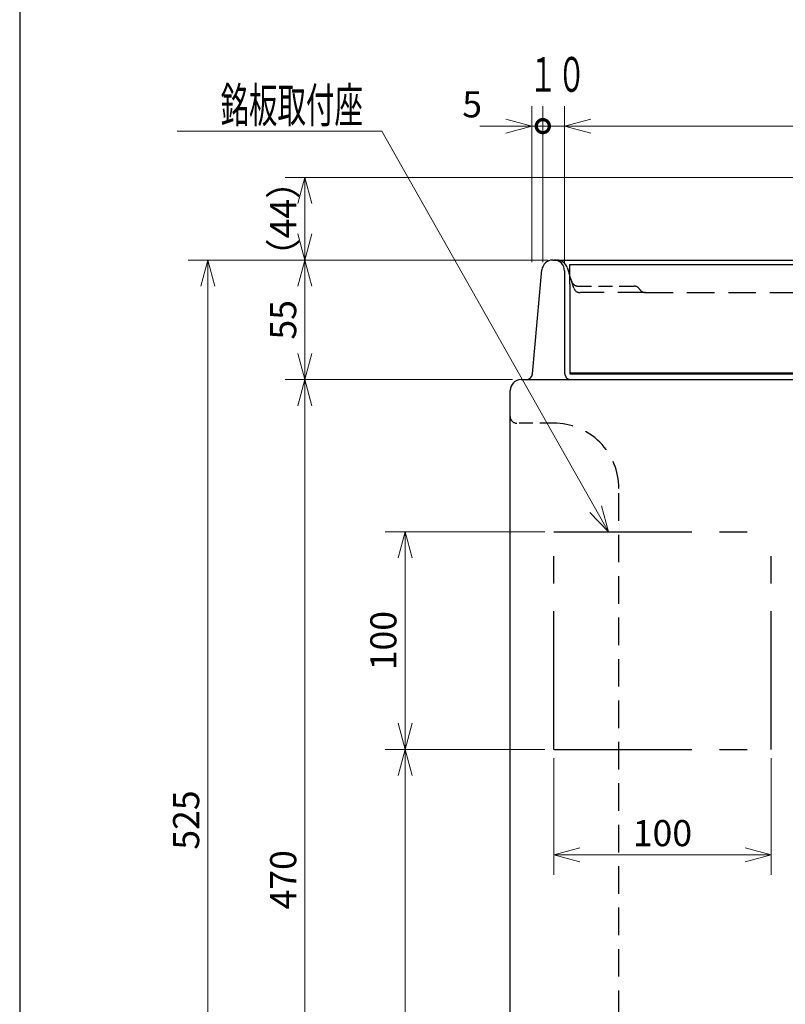
# Model space of a CAD drawing. Units: millimetres. Extents: x 1 to 2410, y 0 to 1680.
# Drawn here: x 81 to 433, y 422 to 874 of the extents above; entities that cross this region are included whole.
import ezdxf

# ---------------------------------------------------------------- set-up
doc = ezdxf.new("R2010")
doc.units = ezdxf.units.MM
doc.header["$LTSCALE"] = 4
doc.header["$PDMODE"] = 1
doc.linetypes.add('HIDDEN2', pattern=[4.7625, 3.175, -1.5875])
doc.linetypes.add('PHANTOM2', pattern=[31.75, 15.875, -3.175, 3.175, -3.175, 3.175, -3.175])
doc.layers.add('FO0001_1', color=7, linetype='Continuous')
doc.layers.add('PV0001_4', color=7, linetype='Continuous')
doc.styles.add('STD', font='monotxt.shx', dxfattribs={"width": 0.6, "bigfont": 'extfont2.shx'})
doc.dimstyles.new('ASKSTANDARD', dxfattribs={"dimscale": 4, "dimtxt": 3, "dimasz": 3, "dimexe": 1, "dimexo": 1, "dimgap": 1, "dimtad": 3, "dimzin": 9, "dimdsep": 46, "dimtxsty": 'STD', "dimblk": 'OPEN30', "dimcen": 0, "dimclrd": 4, "dimclre": 4, "dimclrt": 4, "dimazin": 2, "dimtm": 1e-09, "dimtfac": 0.5, "dimtmove": 0, "dimatfit": 0, "dimldrblk": 'OPEN30', "dimfxl": 1, "dimtolj": 1, "dimtzin": 0, "dimlwd": 9, "dimlwe": 9, "dimarcsym": 0})

# ---------------------------------------------------------------- blocks, each defined once
blk = doc.blocks.new('_Open30')
at = {"color": 0, "linetype": 'ByBlock', "lineweight": -2}
for p, q in [((-1, 0.268), (0, 0)), ((0, 0), (-1, -0.268)), ((0, 0), (-1, 0))]:
    blk.add_line(p, q, dxfattribs=at)
blk = doc.blocks.new('*D48')
at = {"layer": 'Defpoints', "color": 0, "linetype": 'Continuous'}
for p in [(311.68, 708.95), (212.33, 238.95), (306.68, 238.95)]:
    blk.add_point(p, dxfattribs=at)
at = {"layer": 'PV0001_4', "color": 4, "linetype": 'Continuous', "lineweight": 9}
for p, q in [((307.68, 708.95), (203.19, 708.95)), ((212.33, 696.95), (212.33, 250.95)), ((302.68, 238.95), (203.19, 238.95))]:
    blk.add_line(p, q, dxfattribs=at)
at = {"layer": 'PV0001_4', "color": 4, "linetype": 'Continuous', "lineweight": 9, "xscale": 12, "yscale": 12, "zscale": 12}
for p, rotation in [((212.33, 708.95), 90), ((212.33, 238.95), 270)]:
    blk.add_blockref('_Open30', p, dxfattribs=dict(at, rotation=rotation))
at = {"layer": 'PV0001_4', "color": 4, "linetype": 'Continuous', "insert": (202.33, 478.95), "char_height": 12, "attachment_point": 5, "rotation": 90, "style": 'STD'}
blk.add_mtext('\\A1;470', dxfattribs=at)
blk = doc.blocks.new('*D49')
at = {"layer": 'Defpoints', "color": 0, "linetype": 'Continuous'}
for p in [(326.68, 538.95), (426.68, 538.95), (426.68, 490.43)]:
    blk.add_point(p, dxfattribs=at)
at = {"layer": 'PV0001_4', "color": 4, "linetype": 'Continuous', "lineweight": 9}
for p, q in [((326.68, 534.95), (326.68, 481.29)), ((426.68, 534.95), (426.68, 481.29)), ((338.68, 490.43), (414.68, 490.43))]:
    blk.add_line(p, q, dxfattribs=at)
at = {"layer": 'PV0001_4', "color": 4, "linetype": 'Continuous', "lineweight": 9, "xscale": 12, "yscale": 12, "zscale": 12, "rotation": 180}
blk.add_blockref('_Open30', (326.68, 490.43), dxfattribs=at)
at = {"layer": 'PV0001_4', "color": 4, "linetype": 'Continuous', "lineweight": 9, "xscale": 12, "yscale": 12, "zscale": 12}
blk.add_blockref('_Open30', (426.68, 490.43), dxfattribs=at)
at = {"layer": 'PV0001_4', "color": 4, "linetype": 'Continuous', "insert": (376.68, 500.43), "char_height": 12, "attachment_point": 5, "style": 'STD'}
blk.add_mtext('\\A1;100', dxfattribs=at)
blk = doc.blocks.new('_DotSmall')
at = {"color": 0, "linetype": 'ByBlock', "const_width": 0.5}
blk.add_lwpolyline([(-0.0625, 0, 1), (0.0625, 0, 1)], format="xyb", close=True, dxfattribs=at)
blk = doc.blocks.new('*D58')
at = {"layer": 'Defpoints', "color": 0, "linetype": 'Continuous'}
for p in [(316.68, 825.52), (316.68, 758.95), (321.68, 758.95)]:
    blk.add_point(p, dxfattribs=at)
at = {"layer": 'PV0001_4', "color": 4, "linetype": 'Continuous', "lineweight": 9}
for p, q in [((316.68, 762.95), (316.68, 834.67)), ((321.68, 762.95), (321.68, 834.67)), ((304.68, 825.52), (292.68, 825.52)), ((321.68, 825.52), (316.68, 825.52)), ((321.68, 825.52), (333.68, 825.52))]:
    blk.add_line(p, q, dxfattribs=at)
at = {"layer": 'PV0001_4', "color": 4, "linetype": 'Continuous', "lineweight": 9, "xscale": 12, "yscale": 12, "zscale": 12}
blk.add_blockref('_Open30', (316.68, 825.52), dxfattribs=at)
at = {"layer": 'PV0001_4', "color": 4, "linetype": 'Continuous', "lineweight": 9, "xscale": 12, "yscale": 12, "zscale": 12, "rotation": 180}
blk.add_blockref('_DotSmall', (321.68, 825.52), dxfattribs=at)
at = {"layer": 'PV0001_4', "color": 4, "linetype": 'Continuous', "insert": (289.19, 835.52), "char_height": 12, "attachment_point": 5, "style": 'STD'}
blk.add_mtext('\\A1;5', dxfattribs=at)
blk = doc.blocks.new('*D59')
at = {"layer": 'Defpoints', "color": 0, "linetype": 'Continuous'}
for p in [(331.68, 825.52), (321.68, 758.95), (331.68, 758.95)]:
    blk.add_point(p, dxfattribs=at)
at = {"layer": 'PV0001_4', "color": 4, "linetype": 'Continuous', "lineweight": 9}
for p, q in [((331.68, 762.95), (331.68, 834.67)), ((321.68, 825.52), (309.68, 825.52)), ((321.68, 825.52), (331.68, 825.52)), ((343.68, 825.52), (355.68, 825.52))]:
    blk.add_line(p, q, dxfattribs=at)
at = {"layer": 'PV0001_4', "color": 4, "linetype": 'Continuous', "lineweight": 9, "xscale": 12, "yscale": 12, "zscale": 12}
blk.add_blockref('_DotSmall', (321.68, 825.52), dxfattribs=at)
at = {"layer": 'PV0001_4', "color": 4, "linetype": 'Continuous', "lineweight": 9, "xscale": 12, "yscale": 12, "zscale": 12, "rotation": 180}
blk.add_blockref('_Open30', (331.68, 825.52), dxfattribs=at)
blk = doc.blocks.new('*D60')
at = {"layer": 'Defpoints', "color": 0, "linetype": 'Continuous'}
for p in [(681.68, 825.52), (331.68, 758.95), (681.68, 758.95)]:
    blk.add_point(p, dxfattribs=at)
at = {"layer": 'PV0001_4', "color": 4, "linetype": 'Continuous', "lineweight": 9}
for p, q in [((681.68, 762.95), (681.68, 834.67)), ((343.68, 825.52), (669.68, 825.52))]:
    blk.add_line(p, q, dxfattribs=at)
at = {"layer": 'PV0001_4', "color": 4, "linetype": 'Continuous', "lineweight": 9, "xscale": 12, "yscale": 12, "zscale": 12, "rotation": 180}
blk.add_blockref('_Open30', (331.68, 825.52), dxfattribs=at)
at = {"layer": 'PV0001_4', "color": 4, "linetype": 'Continuous', "lineweight": 9, "xscale": 12, "yscale": 12, "zscale": 12}
blk.add_blockref('_Open30', (681.68, 825.52), dxfattribs=at)
at = {"layer": 'PV0001_4', "color": 4, "linetype": 'Continuous', "insert": (506.68, 835.52), "char_height": 12, "attachment_point": 5, "style": 'STD'}
blk.add_mtext('\\A1;350', dxfattribs=at)
blk = doc.blocks.new('*D63')
at = {"layer": 'Defpoints', "color": 0, "linetype": 'Continuous'}
for p in [(328.07, 763.95), (167.71, 238.95), (306.68, 238.95)]:
    blk.add_point(p, dxfattribs=at)
at = {"layer": 'PV0001_4', "color": 4, "linetype": 'Continuous', "lineweight": 9}
for p, q in [((324.07, 763.95), (158.57, 763.95)), ((167.71, 751.95), (167.71, 250.95)), ((302.68, 238.95), (158.57, 238.95))]:
    blk.add_line(p, q, dxfattribs=at)
at = {"layer": 'PV0001_4', "color": 4, "linetype": 'Continuous', "lineweight": 9, "xscale": 12, "yscale": 12, "zscale": 12}
for p, rotation in [((167.71, 763.95), 90), ((167.71, 238.95), 270)]:
    blk.add_blockref('_Open30', p, dxfattribs=dict(at, rotation=rotation))
at = {"layer": 'PV0001_4', "color": 4, "linetype": 'Continuous', "insert": (157.71, 506.45), "char_height": 12, "attachment_point": 5, "rotation": 90, "style": 'STD'}
blk.add_mtext('\\A1;525', dxfattribs=at)
blk = doc.blocks.new('*D64')
at = {"layer": 'Defpoints', "color": 0, "linetype": 'Continuous'}
for p in [(328.07, 763.95), (212.33, 708.95), (311.67, 708.95)]:
    blk.add_point(p, dxfattribs=at)
at = {"layer": 'PV0001_4', "color": 4, "linetype": 'Continuous', "lineweight": 9}
for p, q in [((324.07, 763.95), (203.19, 763.95)), ((212.33, 751.95), (212.33, 720.95)), ((307.67, 708.95), (203.19, 708.95))]:
    blk.add_line(p, q, dxfattribs=at)
at = {"layer": 'PV0001_4', "color": 4, "linetype": 'Continuous', "lineweight": 9, "xscale": 12, "yscale": 12, "zscale": 12}
for p, rotation in [((212.33, 763.95), 90), ((212.33, 708.95), 270)]:
    blk.add_blockref('_Open30', p, dxfattribs=dict(at, rotation=rotation))
at = {"layer": 'PV0001_4', "color": 4, "linetype": 'Continuous', "insert": (202.33, 736.45), "char_height": 12, "attachment_point": 5, "rotation": 90, "style": 'STD'}
blk.add_mtext('\\A1;55', dxfattribs=at)
blk = doc.blocks.new('*D65')
at = {"layer": 'Defpoints', "color": 0, "linetype": 'Continuous'}
for p in [(566.67, 801.95), (212.33, 763.95), (328.07, 763.95)]:
    blk.add_point(p, dxfattribs=at)
at = {"layer": 'PV0001_4', "color": 4, "linetype": 'Continuous', "lineweight": 9}
for p, q in [((562.67, 801.95), (203.19, 801.95)), ((212.33, 789.95), (212.33, 775.95))]:
    blk.add_line(p, q, dxfattribs=at)
at = {"layer": 'PV0001_4', "color": 4, "linetype": 'Continuous', "lineweight": 9, "xscale": 12, "yscale": 12, "zscale": 12}
for p, rotation in [((212.33, 801.95), 90), ((212.33, 763.95), 270)]:
    blk.add_blockref('_Open30', p, dxfattribs=dict(at, rotation=rotation))
at = {"layer": 'PV0001_4', "color": 4, "linetype": 'Continuous', "insert": (202.33, 782.95), "char_height": 12, "attachment_point": 5, "rotation": 90, "style": 'STD'}
blk.add_mtext('\\A1;（44）', dxfattribs=at)
blk = doc.blocks.new('*D66')
at = {"layer": 'Defpoints', "color": 0, "linetype": 'Continuous'}
for p in [(326.68, 538.95), (258.38, 238.95), (306.68, 238.95)]:
    blk.add_point(p, dxfattribs=at)
at = {"layer": 'PV0001_4', "color": 4, "linetype": 'Continuous', "lineweight": 9}
for p, q in [((322.68, 538.95), (249.23, 538.95)), ((258.38, 526.95), (258.38, 250.95))]:
    blk.add_line(p, q, dxfattribs=at)
at = {"layer": 'PV0001_4', "color": 4, "linetype": 'Continuous', "lineweight": 9, "xscale": 12, "yscale": 12, "zscale": 12}
for p, rotation in [((258.38, 538.95), 90), ((258.38, 238.95), 270)]:
    blk.add_blockref('_Open30', p, dxfattribs=dict(at, rotation=rotation))
at = {"layer": 'PV0001_4', "color": 4, "linetype": 'Continuous', "insert": (248.38, 388.95), "char_height": 12, "attachment_point": 5, "rotation": 90, "style": 'STD'}
blk.add_mtext('\\A1;300', dxfattribs=at)
blk = doc.blocks.new('*D67')
at = {"layer": 'Defpoints', "color": 0, "linetype": 'Continuous'}
for p in [(258.38, 638.95), (326.68, 638.95), (326.68, 538.95)]:
    blk.add_point(p, dxfattribs=at)
at = {"layer": 'PV0001_4', "color": 4, "linetype": 'Continuous', "lineweight": 9}
for p, q in [((322.68, 638.95), (249.23, 638.95)), ((258.38, 550.95), (258.38, 626.95))]:
    blk.add_line(p, q, dxfattribs=at)
at = {"layer": 'PV0001_4', "color": 4, "linetype": 'Continuous', "lineweight": 9, "xscale": 12, "yscale": 12, "zscale": 12}
for p, rotation in [((258.38, 638.95), 90), ((258.38, 538.95), 270)]:
    blk.add_blockref('_Open30', p, dxfattribs=dict(at, rotation=rotation))
at = {"layer": 'PV0001_4', "color": 4, "linetype": 'Continuous', "insert": (248.38, 588.95), "char_height": 12, "attachment_point": 5, "rotation": 90, "style": 'STD'}
blk.add_mtext('\\A1;100', dxfattribs=at)

msp = doc.modelspace()

# ---------------------------------------------------------------- linework, layer by layer
at = {"layer": 'FO0001_1', "color": 2, "linetype": 'Continuous'}
msp.add_line((81.1984, 1620.1998), (81.1984, 61.2004), dxfattribs=at)
at = {"layer": 'PV0001_4', "color": 7, "linetype": 'Continuous', "ltscale": 0.5}
for p, q in [((326.2367, 763.9452), (326.6707, 763.9452)), ((326.6707, 763.9452), (328.0669, 763.9452)), ((328.0669, 763.9452), (337.5537, 763.9452)), ((334.1707, 752.8167), (334.1707, 761.9452)), ((332.8103, 760.5263), (333.4448, 758.6227)), ((333.4448, 758.6227), (334.1782, 756.4225)), ((337.7969, 751.9452), (337.7684, 751.9452)), ((334.1707, 712.0439), (334.1707, 711.6082)), ((311.6707, 708.9451), (316.6707, 708.9451))]:
    msp.add_line(p, q, dxfattribs=at)
at = {"layer": 'PV0001_4', "color": 7, "linetype": 'Continuous'}
for p, q in [((334.1707, 761.9452), (554.1707, 761.9452)), ((337.5537, 763.9452), (478.1707, 763.9452)), ((316.9187, 711.6736), (321.2573, 759.3978)), ((331.6707, 758.9451), (331.6707, 711.9452)), ((334.1707, 752.8167), (334.1707, 712.0439)), ((334.1707, 712.0439), (544.1707, 712.0439)), ((334.1707, 711.6082), (544.1707, 711.6082)), ((316.6707, 708.9451), (544.1707, 708.9451)), ((306.681, 243.9451), (306.681, 703.9451)), ((306.681, 658.9451), (306.681, 698.9451)), ((306.681, 243.9451), (306.681, 658.9451))]:
    msp.add_line(p, q, dxfattribs=at)
at = {"layer": 'PV0001_4', "color": 4, "linetype": 'HIDDEN2', "ltscale": 0.5}
for p, q in [((334.1782, 756.4225), (334.9983, 753.9623)), ((335.9869, 750.9965), (334.9983, 753.9623)), ((337.7684, 751.9452), (361.6706, 751.9452)), ((361.6706, 751.9452), (363.6706, 751.9452)), ((326.6827, 688.9451), (309.681, 688.9451))]:
    msp.add_line(p, q, dxfattribs=at)
at = {"layer": 'PV0001_4', "color": 4, "linetype": 'HIDDEN2'}
for p, q in [((368.8668, 748.9451), (338.8329, 748.9451)), ((368.8668, 748.9451), (441.6707, 748.9451)), ((356.6603, 243.9451), (356.6603, 658.9452))]:
    msp.add_line(p, q, dxfattribs=at)
at = {"layer": 'PV0001_4', "color": 1, "linetype": 'PHANTOM2'}
for p, q in [((326.681, 638.9451), (426.681, 638.9451)), ((326.681, 538.9451), (326.681, 638.9451)), ((426.681, 538.9451), (426.681, 638.9451)), ((326.681, 538.9451), (426.681, 538.9451))]:
    msp.add_line(p, q, dxfattribs=at)
at = {"layer": 'PV0001_4', "color": 7, "linetype": 'Continuous', "ltscale": 0.5}
for centre, radius, start, end in [((326.2367, 758.9452), 5, 90, 174.805571), ((326.6707, 758.9452), 5, 0, 90), ((328.0669, 758.9452), 5, 18.434949, 90), ((313.931, 711.9452), 3, 270, 354.805571), ((334.6707, 711.9452), 3, 180, 270), ((311.681, 703.9451), 5, 90, 180)]:
    msp.add_arc(centre, radius, start, end, dxfattribs=at)
at = {"layer": 'PV0001_4', "color": 4, "linetype": 'HIDDEN2', "ltscale": 0.5}
for centre, radius, start, end in [((337.7969, 754.8952), 2.95, 198.434949, 270), ((363.6706, 748.9452), 3, 30, 90), ((338.8329, 751.9452), 3, 198.434949, 270), ((368.8668, 751.9452), 3, 210, 270), ((309.681, 691.9451), 3, 180, 270)]:
    msp.add_arc(centre, radius, start, end, dxfattribs=at)
at = {"layer": 'PV0001_4', "color": 4, "linetype": 'HIDDEN2'}
msp.add_arc((326.6603, 658.9452), 30, 359.999964, 90.000036, dxfattribs=at)
at = {"layer": 'PV0001_4', "color": 4, "linetype": 'Continuous'}
for p in [(386.7017, 752.5352), (386.7017, 752.5352), (256.7017, 679.5352)]:
    msp.add_point(p, dxfattribs=at)

# ---------------------------------------------------------------- texts
at = {"layer": 'PV0001_4', "color": 4, "linetype": 'Continuous', "char_height": 16, "style": 'STD'}
for s, insert, attachment_point in [('\\T1.40;\\W0.60;１０', (315.2582, 849.2972), 4), ('\\T1.40;\\W0.60;銘板取付座', (238.9985, 843.1483), 3)]:
    msp.add_mtext(s, dxfattribs=dict(at, insert=insert, attachment_point=attachment_point))

# ---------------------------------------------------------------- dimensions: what is measured, and where the dimension line sits
at = {"layer": 'PV0001_4', "color": 7, "linetype": 'Continuous'}
for base, p1, p2, override, picture, middle in [((316.681, 825.5247), (321.681, 758.9451), (316.681, 758.9451), {"dimscale": 4, "dimtxt": 3, "dimexe": 2.286, "dimdec": 0, "dimblk1": 'DotSmall', "dimblk2": 'Open30', "dimsah": 1, "dimtmove": 1, "dimtzin": 8}, '*D58', (289.1852, 825.5247)), ((681.681, 825.5247), (331.681, 758.9451), (681.681, 758.9451), {"dimscale": 4, "dimtxt": 3, "dimexe": 2.286, "dimdec": 0, "dimblk1": 'Open30', "dimblk2": 'Open30', "dimsah": 1, "dimse1": 1, "dimtzin": 8}, '*D60', (506.681, 825.5247)), ((426.681, 490.4334), (326.681, 538.9451), (426.681, 538.9451), {"dimscale": 4, "dimtxt": 3, "dimexe": 2.286, "dimdec": 0, "dimblk1": 'Open30', "dimblk2": 'Open30', "dimsah": 1, "dimtzin": 8}, '*D49', (376.681, 490.4334))]:
    dim = msp.add_linear_dim(base=base, p1=p1, p2=p2, dimstyle='ASKSTANDARD', override=override, dxfattribs=at)
    dim.commit()
    dim.dimension.update_dxf_attribs({"geometry": picture, "text_midpoint": middle, "dimtype": 160})
dim = msp.add_linear_dim(base=(331.681, 825.5247), p1=(321.681, 758.9451), p2=(331.681, 758.9451), text=' ', dimstyle='ASKSTANDARD', override={"dimscale": 4, "dimtxt": 3, "dimexe": 2.286, "dimdec": 0, "dimblk1": 'DotSmall', "dimblk2": 'Open30', "dimsah": 1, "dimse1": 1, "dimtzin": 8}, dxfattribs=at)
dim.commit()
dim.dimension.update_dxf_attribs({"geometry": '*D59', "text_midpoint": (326.681, 825.5247), "dimtype": 160})
dim = msp.add_linear_dim(base=(212.3326, 763.9452), p1=(566.6707, 801.9452), p2=(328.0669, 763.9452), angle=90, text='（44）', dimstyle='ASKSTANDARD', override={"dimscale": 4, "dimtxt": 3, "dimexe": 2.286, "dimdec": 0, "dimblk1": 'Open30', "dimblk2": 'Open30', "dimsah": 1, "dimse2": 1, "dimtzin": 8}, dxfattribs=at)
dim.commit()
dim.dimension.update_dxf_attribs({"geometry": '*D65', "text_midpoint": (212.3326, 782.9452), "dimtype": 160})
for base, p1, p2, override, picture, middle in [((167.7117, 238.9451), (328.0669, 763.9452), (306.681, 238.9451), {"dimscale": 4, "dimtxt": 3, "dimexe": 2.286, "dimdec": 0, "dimblk1": 'Open30', "dimblk2": 'Open30', "dimsah": 1, "dimtzin": 8}, '*D63', (167.7117, 506.4452)), ((212.3326, 708.9451), (328.0669, 763.9452), (311.6707, 708.9451), {"dimscale": 4, "dimtxt": 3, "dimexe": 2.286, "dimdec": 0, "dimblk1": 'Open30', "dimblk2": 'Open30', "dimsah": 1, "dimtzin": 8}, '*D64', (212.3326, 736.4452)), ((212.3326, 238.9451), (311.681, 708.9451), (306.681, 238.9451), {"dimscale": 4, "dimtxt": 3, "dimexe": 2.286, "dimdec": 0, "dimblk1": 'Open30', "dimblk2": 'Open30', "dimsah": 1, "dimtzin": 8}, '*D48', (212.3326, 478.9451)), ((258.3783, 638.9451), (326.681, 538.9451), (326.681, 638.9451), {"dimscale": 4, "dimtxt": 3, "dimexe": 2.286, "dimdec": 0, "dimblk1": 'Open30', "dimblk2": 'Open30', "dimsah": 1, "dimse1": 1, "dimtzin": 8}, '*D67', (258.3783, 588.9451)), ((258.3783, 238.9451), (326.681, 538.9451), (306.681, 238.9451), {"dimscale": 4, "dimtxt": 3, "dimexe": 2.286, "dimdec": 0, "dimblk1": 'Open30', "dimblk2": 'Open30', "dimsah": 1, "dimse2": 1, "dimtzin": 8}, '*D66', (258.3783, 388.9451))]:
    dim = msp.add_linear_dim(base=base, p1=p1, p2=p2, angle=90, dimstyle='ASKSTANDARD', override=override, dxfattribs=at)
    dim.commit()
    dim.dimension.update_dxf_attribs({"geometry": picture, "text_midpoint": middle, "dimtype": 160})

# ---------------------------------------------------------------- leaders
at = {"layer": 'PV0001_4', "color": 4, "linetype": 'Continuous'}
msp.add_leader([(351.9402, 638.9451), (247.7064, 823.1483), (153.529, 823.1483)], dimstyle='ASKSTANDARD', override={"dimclrd": 0, "dimldrblk": 'Open30'}, dxfattribs=at)

doc.saveas('drawing.dxf')
